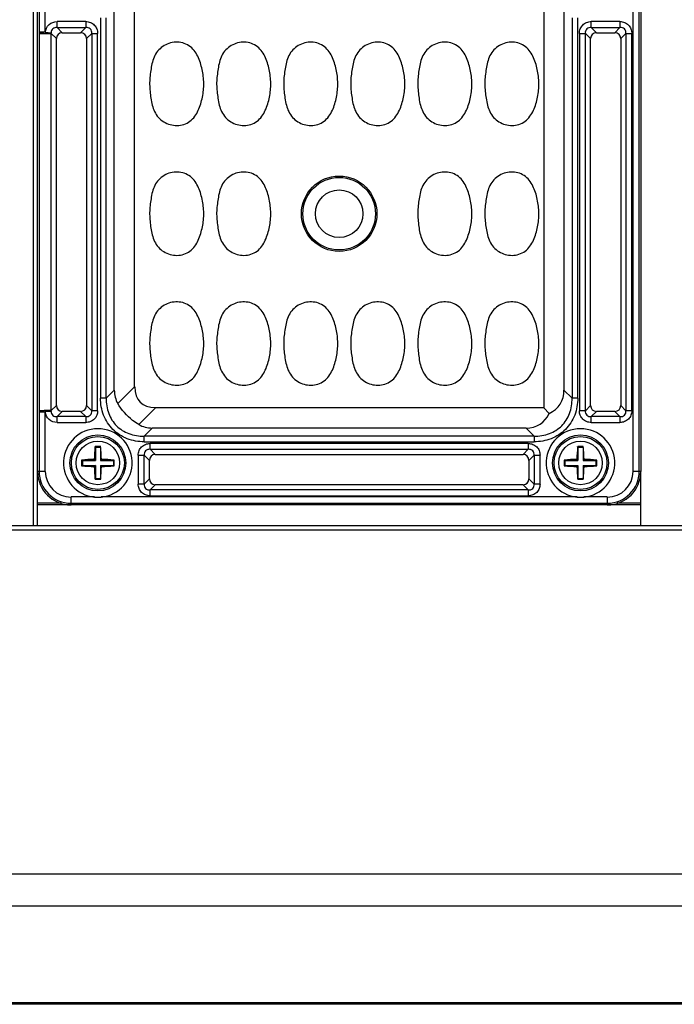
# Model space of a CAD drawing. Units: inches. Extents: x 12209 to 16927, y 346 to 4703.
# Drawn here: x 12879 to 12957, y 1609 to 1727 of the extents above; entities that cross this region are included whole.
import ezdxf

# ---------------------------------------------------------------- set-up
doc = ezdxf.new("R2010")
doc.units = ezdxf.units.IN
doc.layers.add('02___PRT_ALL_AXES', color=7, linetype='Continuous')

msp = doc.modelspace()

# ---------------------------------------------------------------- linework, layer by layer
at = {"color": 7, "linetype": 'Continuous'}
for p, q in [((12880.68, 1666.53), (12880.68, 1911.53)), ((12881.18, 1673.03), (12881.18, 1905.03)), ((12952.24, 1905.03), (12952.24, 1673.03)), ((12952.99, 1673.03), (12952.99, 1905.03)), ((12953.18, 1905.03), (12953.18, 1673.03)), ((12890.34, 1682.73), (12890.34, 1895.34)), ((12892.77, 1683.13), (12892.77, 1894.94)), ((12941.59, 1894.94), (12941.59, 1680.63)), ((12944.01, 1895.34), (12944.01, 1682.73)), ((12881.36, 1737.62), (12881.36, 1725.45)), ((12882.11, 1725.45), (12882.11, 1737.62)), ((12883.51, 1726.01), (12883.51, 1726.71)), ((12886.94, 1726.71), (12883.51, 1726.71)), ((12886.94, 1726.71), (12886.94, 1726.01)), ((12888.7, 1727.17), (12888.7, 1681.77)), ((12889.38, 1681.77), (12889.38, 1727.17)), ((12944.97, 1727.17), (12944.97, 1681.77)), ((12945.65, 1681.77), (12945.65, 1727.17)), ((12947.26, 1726.01), (12947.26, 1726.71)), ((12950.69, 1726.71), (12947.26, 1726.71)), ((12950.69, 1726.71), (12950.69, 1726.01)), ((12882.11, 1725.45), (12881.36, 1725.45)), ((12881.36, 1725.29), (12881.36, 1680.28)), ((12881.36, 1725.29), (12882.81, 1725.29)), ((12882.11, 1725.45), (12882.8, 1725.38)), ((12882.81, 1680.28), (12882.81, 1725.29)), ((12883.43, 1724.68), (12882.81, 1725.29)), ((12883.51, 1726.01), (12884.13, 1725.38)), ((12883.51, 1726.01), (12886.94, 1726.01)), ((12884.13, 1725.38), (12886.32, 1725.38)), ((12886.32, 1725.38), (12886.94, 1726.01)), ((12887.65, 1725.3), (12887.03, 1724.68)), ((12887.65, 1725.3), (12887.65, 1680.27)), ((12887.65, 1725.3), (12888.35, 1725.3)), ((12888.35, 1680.27), (12888.35, 1725.3)), ((12945.85, 1725.3), (12945.85, 1680.27)), ((12945.85, 1725.3), (12946.56, 1725.3)), ((12946.56, 1680.27), (12946.56, 1725.3)), ((12947.18, 1724.68), (12946.56, 1725.3)), ((12947.26, 1726.01), (12947.88, 1725.38)), ((12947.26, 1726.01), (12950.69, 1726.01)), ((12947.88, 1725.38), (12950.07, 1725.38)), ((12950.07, 1725.38), (12950.69, 1726.01)), ((12951.4, 1725.3), (12950.78, 1724.68)), ((12951.4, 1725.3), (12951.4, 1680.27)), ((12951.4, 1725.3), (12952.1, 1725.3)), ((12952.1, 1680.27), (12952.1, 1725.3)), ((12883.43, 1680.89), (12883.43, 1724.68)), ((12887.03, 1724.68), (12887.03, 1680.89)), ((12947.18, 1680.89), (12947.18, 1724.68)), ((12950.78, 1724.68), (12950.78, 1680.89)), ((12890.76, 1681.12), (12892.77, 1683.13)), ((12889.38, 1681.77), (12888.7, 1681.77)), ((12889.38, 1681.77), (12890.34, 1682.73)), ((12944.01, 1682.73), (12944.97, 1681.77)), ((12945.65, 1681.77), (12944.97, 1681.77)), ((12882.81, 1680.28), (12883.43, 1680.89)), ((12887.03, 1680.89), (12887.65, 1680.27)), ((12895.27, 1680.63), (12893.26, 1678.62)), ((12941.59, 1680.63), (12895.27, 1680.63)), ((12942.26, 1679.95), (12941.59, 1680.63)), ((12946.56, 1680.27), (12947.18, 1680.89)), ((12950.78, 1680.89), (12951.4, 1680.27)), ((12881.92, 1680.27), (12881.36, 1680.28)), ((12881.36, 1680.12), (12881.36, 1673.03)), ((12881.36, 1680.12), (12882.11, 1680.12)), ((12882.81, 1680.28), (12882.11, 1680.28)), ((12882.8, 1680.19), (12882.11, 1680.12)), ((12882.11, 1673.03), (12882.11, 1680.12)), ((12884.13, 1680.19), (12883.51, 1679.56)), ((12883.51, 1678.86), (12883.51, 1679.56)), ((12886.94, 1679.56), (12883.51, 1679.56)), ((12886.32, 1680.19), (12884.13, 1680.19)), ((12886.94, 1679.56), (12886.32, 1680.19)), ((12886.94, 1679.56), (12886.94, 1678.86)), ((12888.35, 1680.27), (12887.65, 1680.27)), ((12946.56, 1680.27), (12945.85, 1680.27)), ((12947.88, 1680.19), (12947.26, 1679.56)), ((12947.26, 1678.86), (12947.26, 1679.56)), ((12950.69, 1679.56), (12947.26, 1679.56)), ((12950.07, 1680.19), (12947.88, 1680.19)), ((12950.69, 1679.56), (12950.07, 1680.19)), ((12950.69, 1679.56), (12950.69, 1678.86)), ((12952.1, 1680.27), (12951.4, 1680.27)), ((12883.51, 1678.86), (12886.94, 1678.86)), ((12894.87, 1678.2), (12893.91, 1677.24)), ((12939.48, 1678.2), (12894.87, 1678.2)), ((12940.44, 1677.24), (12939.48, 1678.2)), ((12947.26, 1678.86), (12950.69, 1678.86)), ((12893.91, 1676.56), (12893.91, 1677.24)), ((12940.44, 1677.24), (12893.91, 1677.24)), ((12940.44, 1677.24), (12940.44, 1676.56)), ((12888.08, 1675.88), (12888.04, 1675.98)), ((12888.08, 1675.88), (12888.08, 1674.33)), ((12888.68, 1675.88), (12888.08, 1675.88)), ((12888.68, 1675.88), (12888.71, 1675.98)), ((12888.68, 1675.88), (12888.68, 1674.33)), ((12893.91, 1676.56), (12940.44, 1676.56)), ((12894.61, 1675.66), (12894.61, 1676.36)), ((12939.74, 1676.36), (12894.61, 1676.36)), ((12939.74, 1676.36), (12939.74, 1675.66)), ((12945.68, 1675.88), (12945.64, 1675.98)), ((12945.68, 1675.88), (12945.68, 1674.33)), ((12946.28, 1675.88), (12945.68, 1675.88)), ((12946.28, 1675.88), (12946.31, 1675.98)), ((12946.28, 1675.88), (12946.28, 1674.33)), ((12893.2, 1674.95), (12893.2, 1671.52)), ((12893.2, 1674.95), (12893.91, 1674.95)), ((12893.91, 1671.52), (12893.91, 1674.95)), ((12894.53, 1674.33), (12893.91, 1674.95)), ((12894.61, 1675.66), (12895.23, 1675.03)), ((12894.61, 1675.66), (12939.74, 1675.66)), ((12895.23, 1675.03), (12939.12, 1675.03)), ((12939.12, 1675.03), (12939.74, 1675.66)), ((12940.45, 1674.95), (12939.83, 1674.33)), ((12940.45, 1674.95), (12940.45, 1671.52)), ((12940.45, 1674.95), (12941.15, 1674.95)), ((12941.15, 1671.52), (12941.15, 1674.95)), ((12886.53, 1674.33), (12886.44, 1674.37)), ((12886.53, 1673.73), (12886.44, 1673.7)), ((12886.53, 1674.33), (12886.53, 1673.73)), ((12886.53, 1674.33), (12888.08, 1674.33)), ((12886.53, 1673.73), (12888.08, 1673.73)), ((12888.08, 1674.33), (12887.95, 1674.46)), ((12888.08, 1673.73), (12887.95, 1673.61)), ((12888.08, 1673.73), (12888.08, 1672.18)), ((12888.68, 1674.33), (12888.8, 1674.46)), ((12888.68, 1674.33), (12890.23, 1674.33)), ((12888.68, 1673.73), (12888.68, 1672.18)), ((12888.68, 1673.73), (12888.8, 1673.61)), ((12888.68, 1673.73), (12890.23, 1673.73)), ((12890.23, 1674.33), (12890.32, 1674.37)), ((12890.23, 1674.33), (12890.23, 1673.73)), ((12890.23, 1673.73), (12890.32, 1673.7)), ((12894.53, 1672.14), (12894.53, 1674.33)), ((12939.83, 1674.33), (12939.83, 1672.14)), ((12944.13, 1674.33), (12944.04, 1674.37)), ((12944.13, 1673.73), (12944.04, 1673.7)), ((12944.13, 1674.33), (12944.13, 1673.73)), ((12944.13, 1674.33), (12945.68, 1674.33)), ((12944.13, 1673.73), (12945.68, 1673.73)), ((12945.68, 1674.33), (12945.55, 1674.46)), ((12945.68, 1673.73), (12945.55, 1673.61)), ((12945.68, 1673.73), (12945.68, 1672.18)), ((12946.28, 1674.33), (12946.4, 1674.46)), ((12946.28, 1674.33), (12947.83, 1674.33)), ((12946.28, 1673.73), (12946.4, 1673.61)), ((12946.28, 1673.73), (12946.28, 1672.18)), ((12946.28, 1673.73), (12947.83, 1673.73)), ((12947.83, 1674.33), (12947.92, 1674.37)), ((12947.83, 1674.33), (12947.83, 1673.73)), ((12947.83, 1673.73), (12947.92, 1673.7)), ((12882.11, 1673.03), (12881.18, 1673.03)), ((12953.18, 1673.03), (12952.24, 1673.03)), ((12888.08, 1672.18), (12888.04, 1672.09)), ((12888.08, 1672.18), (12888.68, 1672.18)), ((12888.68, 1672.18), (12888.71, 1672.09)), ((12893.91, 1671.52), (12893.2, 1671.52)), ((12893.91, 1671.52), (12894.53, 1672.14)), ((12895.23, 1671.44), (12894.61, 1670.81)), ((12939.12, 1671.44), (12895.23, 1671.44)), ((12939.74, 1670.81), (12939.12, 1671.44)), ((12939.83, 1672.14), (12940.45, 1671.52)), ((12941.15, 1671.52), (12940.45, 1671.52)), ((12945.68, 1672.18), (12945.64, 1672.09)), ((12945.68, 1672.18), (12946.28, 1672.18)), ((12946.28, 1672.18), (12946.31, 1672.09)), ((12885.18, 1669.03), (12885.18, 1669.97)), ((12887.98, 1669.97), (12885.18, 1669.97)), ((12945.58, 1669.97), (12888.77, 1669.97)), ((12894.61, 1670.11), (12894.61, 1670.81)), ((12939.74, 1670.81), (12894.61, 1670.81)), ((12894.61, 1670.11), (12939.74, 1670.11)), ((12939.74, 1670.81), (12939.74, 1670.11)), ((12949.18, 1669.97), (12946.37, 1669.97)), ((12949.18, 1669.97), (12949.18, 1669.03)), ((12885.18, 1669.22), (12949.18, 1669.22)), ((12949.18, 1669.03), (12885.18, 1669.03)), ((13198.18, 1666.53), (12718.18, 1666.53)), ((13198.18, 1666.03), (12718.18, 1666.03)), ((13198.18, 1624.94), (12718.18, 1624.94)), ((13198.18, 1621.13), (12718.18, 1621.13)), ((13198.18, 1609.61), (12718.18, 1609.61)), ((13198.18, 1609.42), (12718.18, 1609.42))]:
    msp.add_line(p, q, dxfattribs=at)
for centre, radius in [((12917.18, 1703.78), 4.5), ((12917.18, 1703.78), 4.33), ((12917.18, 1703.78), 2.84), ((12888.38, 1674.03), 3.34), ((12888.38, 1674.03), 3.16), ((12945.98, 1674.03), 3.34), ((12945.98, 1674.03), 3.16)]:
    msp.add_circle(centre, radius, dxfattribs=at)
for centre, radius, start, end in [((12890.28, 1725.29), 8.92, 178.9743, 179.9848), ((12879.65, 1724.99), 3.17, 5.4615, 7.0809), ((12890.28, 1680.28), 8.92, 180.0152, 181.0257), ((12879.65, 1680.58), 3.17, 352.9191, 354.5385), ((12888.38, 1674.03), 4.09, 275.594, 264.406), ((12945.98, 1674.03), 4.09, 275.594, 264.406), ((12914.59, 1673.72), 26.65, 175.1346, 178.4241), ((12888.38, 1665.89), 10.1, 88.0904, 91.9096), ((12862.08, 1673.72), 26.73, 1.5811, 4.8605), ((12972.19, 1673.72), 26.65, 175.1346, 178.4241), ((12945.98, 1665.89), 10.1, 88.0904, 91.9096), ((12919.68, 1673.72), 26.73, 1.5811, 4.8605), ((12897.45, 1674.03), 11.02, 178.2469, 180), ((12897.45, 1674.03), 11.02, 180.0001, 181.753), ((12888.69, 1647.73), 26.74, 91.5812, 94.8414), ((12888.69, 1700.26), 26.66, 265.1542, 268.4234), ((12914.67, 1674.35), 26.73, 181.5811, 184.8605), ((12862.16, 1674.35), 26.65, 355.1346, 358.4241), ((12888.07, 1647.81), 26.66, 85.1542, 88.4234), ((12888.06, 1700.34), 26.74, 271.5812, 274.8414), ((12879.3, 1674.03), 11.02, 0.0001, 1.753), ((12879.3, 1674.03), 11.02, 358.2469, 360), ((12955.05, 1674.03), 11.02, 178.2469, 180), ((12955.05, 1674.03), 11.02, 180.0001, 181.753), ((12946.29, 1647.73), 26.74, 91.5812, 94.8414), ((12946.29, 1700.26), 26.66, 265.1542, 268.4234), ((12972.27, 1674.35), 26.73, 181.5811, 184.8605), ((12919.76, 1674.35), 26.65, 355.1346, 358.4241), ((12945.67, 1647.81), 26.66, 85.1542, 88.4234), ((12945.66, 1700.34), 26.74, 271.5812, 274.8414), ((12936.9, 1674.03), 11.02, 0.0001, 1.753), ((12936.9, 1674.03), 11.02, 358.2469, 360), ((12885.18, 1673.03), 4, 180, 270), ((12885.18, 1673.03), 3.81, 180, 270), ((12885.18, 1673.03), 3.07, 180, 270), ((12949.18, 1673.03), 4, 270, 0), ((12949.18, 1673.03), 3.81, 270, 0), ((12949.18, 1673.03), 3.07, 270, 0), ((12888.38, 1682.18), 10.1, 268.0904, 271.9096), ((12945.98, 1682.18), 10.1, 268.0904, 271.9096), ((12888.38, 1678.31), 8.36, 267.2675, 272.7325), ((12945.98, 1678.31), 8.36, 267.2675, 272.7325)]:
    msp.add_arc(centre, radius, start, end, dxfattribs=at)
for centre, major_axis, ratio, start_param, end_param in [((12884.23, 1724.59), (-0.596, 0.596), 0.889126, -0.726775, 0.726775), ((12886.23, 1724.59), (0.596, 0.596), 0.889126, -0.726775, 0.726775), ((12947.98, 1724.59), (-0.596, 0.596), 0.889126, -0.726775, 0.726775), ((12949.98, 1724.59), (0.596, 0.596), 0.889126, -0.726775, 0.726775), ((12902.77, 1690.63), (9.35, 9.35), 0.377964, -3.50296, -2.780226), ((12897.89, 1685.75), (7.05, 4.76), 0.566354, 2.776764, 3.11101), ((12936.46, 1685.75), (7.05, -4.76), 0.566354, -0.330784, 0.364829), ((12884.23, 1680.98), (0.596, 0.596), 0.889126, 2.414818, 3.868368), ((12886.23, 1680.98), (-0.596, 0.596), 0.889126, -3.868368, -2.414818), ((12947.98, 1680.98), (0.596, 0.596), 0.889126, -3.868368, -2.414818), ((12949.98, 1680.98), (-0.596, 0.596), 0.889126, -3.868368, -2.414818), ((12936.46, 1685.75), (-4.76, 7.05), 0.566354, -3.506422, -2.810808), ((12897.89, 1685.75), (4.76, 7.05), 0.566354, -3.11101, -2.776764), ((12895.33, 1674.24), (0.596, -0.596), 0.889126, 2.414818, 3.868368), ((12939.03, 1674.24), (0.596, 0.596), 0.889126, -0.726775, 0.726775), ((12895.33, 1672.23), (0.596, 0.596), 0.889126, -3.868368, -2.414818), ((12939.03, 1672.23), (-0.596, 0.596), 0.889126, -3.868368, -2.414818)]:
    msp.add_ellipse(centre, major_axis=major_axis, ratio=ratio, start_param=start_param, end_param=end_param, dxfattribs=at)
for points, knots in [([(12882.11, 1725.45), (12882.14, 1725.79), (12882.46, 1726.47), (12883.17, 1726.71), (12883.51, 1726.71)], [0, 0, 0, 0, 0.499919, 1, 1, 1, 1]), ([(12886.94, 1726.71), (12887.13, 1726.71), (12887.5, 1726.64), (12887.98, 1726.33), (12888.28, 1725.86), (12888.35, 1725.49), (12888.35, 1725.3)], [0, 0, 0, 0, 0.253762, 0.5, 0.746238, 1, 1, 1, 1]), ([(12945.85, 1725.3), (12945.85, 1725.49), (12945.92, 1725.86), (12946.23, 1726.33), (12946.7, 1726.64), (12947.07, 1726.71), (12947.26, 1726.71)], [0, 0, 0, 0, 0.253762, 0.5, 0.746238, 1, 1, 1, 1]), ([(12950.69, 1726.71), (12950.88, 1726.71), (12951.25, 1726.64), (12951.73, 1726.33), (12952.03, 1725.86), (12952.1, 1725.49), (12952.1, 1725.3)], [0, 0, 0, 0, 0.253762, 0.5, 0.746238, 1, 1, 1, 1]), ([(12881.36, 1725.45), (12881.37, 1725.43), (12881.44, 1725.39), (12881.58, 1725.35), (12881.82, 1725.32), (12882, 1725.31), (12882.11, 1725.3)], [0, 0, 0, 0, 0.086498, 0.277435, 0.596033, 1, 1, 1, 1]), ([(12882.11, 1725.3), (12882.26, 1725.3), (12882.49, 1725.31), (12882.73, 1725.35), (12882.8, 1725.38)], [0, 0, 0, 0, 0.658748, 1, 1, 1, 1]), ([(12883.51, 1726.01), (12883.42, 1726.01), (12883.24, 1726), (12882.99, 1725.88), (12882.83, 1725.65), (12882.8, 1725.47), (12882.8, 1725.38)], [0, 0, 0, 0, 0.247633, 0.499445, 0.751324, 1, 1, 1, 1]), ([(12887.65, 1725.3), (12887.66, 1725.4), (12887.64, 1725.59), (12887.5, 1725.85), (12887.23, 1726), (12887.04, 1726.01), (12886.94, 1726.01)], [0, 0, 0, 0, 0.248217, 0.499998, 0.751773, 1, 1, 1, 1]), ([(12947.26, 1726.01), (12947.17, 1726.01), (12946.97, 1726), (12946.71, 1725.85), (12946.56, 1725.59), (12946.55, 1725.4), (12946.56, 1725.3)], [0, 0, 0, 0, 0.248217, 0.499998, 0.751773, 1, 1, 1, 1]), ([(12951.4, 1725.3), (12951.41, 1725.4), (12951.39, 1725.59), (12951.25, 1725.85), (12950.98, 1726), (12950.79, 1726.01), (12950.69, 1726.01)], [0, 0, 0, 0, 0.248217, 0.499998, 0.751773, 1, 1, 1, 1]), ([(12900.93, 1718.11), (12901.01, 1718.66), (12901.06, 1719.77), (12900.82, 1721.14), (12900.49, 1722.2), (12900.13, 1722.95), (12899.61, 1723.61), (12898.91, 1724.07), (12898.1, 1724.28), (12897.26, 1724.25), (12896.46, 1723.98), (12895.77, 1723.51), (12895.24, 1722.86), (12894.92, 1722.08), (12894.75, 1721.27), (12894.67, 1720.73), (12894.64, 1720.45)], [0, 0, 0, 0, 0.125019, 0.250035, 0.312624, 0.375197, 0.437764, 0.500209, 0.562659, 0.625082, 0.687514, 0.749946, 0.812375, 0.874884, 0.937439, 1, 1, 1, 1]), ([(12908.93, 1718.11), (12909.01, 1718.66), (12909.06, 1719.77), (12908.82, 1721.14), (12908.49, 1722.2), (12908.13, 1722.95), (12907.61, 1723.61), (12906.91, 1724.07), (12906.1, 1724.28), (12905.26, 1724.25), (12904.46, 1723.98), (12903.77, 1723.51), (12903.24, 1722.86), (12902.92, 1722.08), (12902.75, 1721.27), (12902.67, 1720.73), (12902.64, 1720.45)], [0, 0, 0, 0, 0.125019, 0.250035, 0.312624, 0.375197, 0.437764, 0.500209, 0.562659, 0.625082, 0.687514, 0.749946, 0.812375, 0.874884, 0.937439, 1, 1, 1, 1]), ([(12916.93, 1718.11), (12917.01, 1718.66), (12917.06, 1719.77), (12916.82, 1721.14), (12916.49, 1722.2), (12916.13, 1722.95), (12915.61, 1723.61), (12914.91, 1724.07), (12914.1, 1724.28), (12913.26, 1724.25), (12912.46, 1723.98), (12911.77, 1723.51), (12911.24, 1722.86), (12910.92, 1722.08), (12910.75, 1721.27), (12910.67, 1720.73), (12910.64, 1720.45)], [0, 0, 0, 0, 0.125019, 0.250035, 0.312624, 0.375197, 0.437764, 0.500209, 0.562659, 0.625082, 0.687514, 0.749946, 0.812375, 0.874884, 0.937439, 1, 1, 1, 1]), ([(12924.93, 1718.11), (12925.01, 1718.66), (12925.06, 1719.77), (12924.82, 1721.14), (12924.49, 1722.2), (12924.13, 1722.95), (12923.61, 1723.61), (12922.91, 1724.07), (12922.1, 1724.28), (12921.26, 1724.25), (12920.46, 1723.98), (12919.77, 1723.51), (12919.24, 1722.86), (12918.92, 1722.08), (12918.75, 1721.27), (12918.67, 1720.73), (12918.64, 1720.45)], [0, 0, 0, 0, 0.125019, 0.250035, 0.312624, 0.375197, 0.437764, 0.500209, 0.562659, 0.625082, 0.687514, 0.749946, 0.812375, 0.874884, 0.937439, 1, 1, 1, 1]), ([(12932.93, 1718.11), (12933.01, 1718.66), (12933.06, 1719.77), (12932.82, 1721.14), (12932.49, 1722.2), (12932.13, 1722.95), (12931.61, 1723.61), (12930.91, 1724.07), (12930.1, 1724.28), (12929.26, 1724.25), (12928.46, 1723.98), (12927.77, 1723.51), (12927.24, 1722.86), (12926.92, 1722.08), (12926.75, 1721.27), (12926.67, 1720.73), (12926.64, 1720.45)], [0, 0, 0, 0, 0.125019, 0.250035, 0.312624, 0.375197, 0.437764, 0.500209, 0.562659, 0.625082, 0.687514, 0.749946, 0.812375, 0.874884, 0.937439, 1, 1, 1, 1]), ([(12940.93, 1718.11), (12941.01, 1718.66), (12941.06, 1719.77), (12940.82, 1721.14), (12940.49, 1722.2), (12940.13, 1722.95), (12939.61, 1723.61), (12938.91, 1724.07), (12938.1, 1724.28), (12937.26, 1724.25), (12936.46, 1723.98), (12935.77, 1723.51), (12935.24, 1722.86), (12934.92, 1722.08), (12934.75, 1721.27), (12934.67, 1720.73), (12934.64, 1720.45)], [0, 0, 0, 0, 0.125019, 0.250035, 0.312624, 0.375197, 0.437764, 0.500209, 0.562659, 0.625082, 0.687514, 0.749946, 0.812375, 0.874884, 0.937439, 1, 1, 1, 1]), ([(12894.64, 1720.45), (12894.6, 1720.18), (12894.55, 1719.63), (12894.56, 1718.8), (12894.65, 1717.97), (12894.77, 1717.15), (12894.97, 1716.35), (12895.32, 1715.59), (12895.88, 1714.96), (12896.6, 1714.53), (12897.4, 1714.3), (12898.24, 1714.3), (12899.04, 1714.56), (12899.72, 1715.06), (12900.2, 1715.74), (12900.54, 1716.5), (12900.78, 1717.3), (12900.89, 1717.84), (12900.93, 1718.11)], [0, 0, 0, 0, 0.062567, 0.125087, 0.187653, 0.250191, 0.312731, 0.375258, 0.437736, 0.500181, 0.562605, 0.625005, 0.687417, 0.749844, 0.812373, 0.874903, 0.937461, 1, 1, 1, 1]), ([(12902.64, 1720.45), (12902.6, 1720.18), (12902.55, 1719.63), (12902.56, 1718.8), (12902.65, 1717.97), (12902.77, 1717.15), (12902.97, 1716.35), (12903.32, 1715.59), (12903.88, 1714.96), (12904.6, 1714.53), (12905.4, 1714.3), (12906.24, 1714.3), (12907.04, 1714.56), (12907.72, 1715.06), (12908.2, 1715.74), (12908.54, 1716.5), (12908.78, 1717.3), (12908.89, 1717.84), (12908.93, 1718.11)], [0, 0, 0, 0, 0.062567, 0.125087, 0.187653, 0.250191, 0.312731, 0.375258, 0.437736, 0.500181, 0.562605, 0.625005, 0.687417, 0.749844, 0.812373, 0.874903, 0.937461, 1, 1, 1, 1]), ([(12910.64, 1720.45), (12910.6, 1720.18), (12910.55, 1719.63), (12910.56, 1718.8), (12910.65, 1717.97), (12910.77, 1717.15), (12910.97, 1716.35), (12911.32, 1715.59), (12911.88, 1714.96), (12912.6, 1714.53), (12913.4, 1714.3), (12914.24, 1714.3), (12915.04, 1714.56), (12915.72, 1715.06), (12916.2, 1715.74), (12916.54, 1716.5), (12916.78, 1717.3), (12916.89, 1717.84), (12916.93, 1718.11)], [0, 0, 0, 0, 0.062567, 0.125087, 0.187653, 0.250191, 0.312731, 0.375258, 0.437736, 0.500181, 0.562605, 0.625005, 0.687417, 0.749844, 0.812373, 0.874903, 0.937461, 1, 1, 1, 1]), ([(12918.64, 1720.45), (12918.6, 1720.18), (12918.55, 1719.63), (12918.56, 1718.8), (12918.65, 1717.97), (12918.77, 1717.15), (12918.97, 1716.35), (12919.32, 1715.59), (12919.88, 1714.96), (12920.6, 1714.53), (12921.4, 1714.3), (12922.24, 1714.3), (12923.04, 1714.56), (12923.72, 1715.06), (12924.2, 1715.74), (12924.54, 1716.5), (12924.78, 1717.3), (12924.89, 1717.84), (12924.93, 1718.11)], [0, 0, 0, 0, 0.062567, 0.125087, 0.187653, 0.250191, 0.312731, 0.375258, 0.437736, 0.500181, 0.562605, 0.625005, 0.687417, 0.749844, 0.812373, 0.874903, 0.937461, 1, 1, 1, 1]), ([(12926.64, 1720.45), (12926.6, 1720.18), (12926.55, 1719.63), (12926.56, 1718.8), (12926.65, 1717.97), (12926.77, 1717.15), (12926.97, 1716.35), (12927.32, 1715.59), (12927.88, 1714.96), (12928.6, 1714.53), (12929.4, 1714.3), (12930.24, 1714.3), (12931.04, 1714.56), (12931.72, 1715.06), (12932.2, 1715.74), (12932.54, 1716.5), (12932.78, 1717.3), (12932.89, 1717.84), (12932.93, 1718.11)], [0, 0, 0, 0, 0.062567, 0.125087, 0.187653, 0.250191, 0.312731, 0.375258, 0.437736, 0.500181, 0.562605, 0.625005, 0.687417, 0.749844, 0.812373, 0.874903, 0.937461, 1, 1, 1, 1]), ([(12934.64, 1720.45), (12934.6, 1720.18), (12934.55, 1719.63), (12934.56, 1718.8), (12934.65, 1717.97), (12934.77, 1717.15), (12934.97, 1716.35), (12935.32, 1715.59), (12935.88, 1714.96), (12936.6, 1714.53), (12937.4, 1714.3), (12938.24, 1714.3), (12939.04, 1714.56), (12939.72, 1715.06), (12940.2, 1715.74), (12940.54, 1716.5), (12940.78, 1717.3), (12940.89, 1717.84), (12940.93, 1718.11)], [0, 0, 0, 0, 0.062567, 0.125087, 0.187653, 0.250191, 0.312731, 0.375258, 0.437736, 0.500181, 0.562605, 0.625005, 0.687417, 0.749844, 0.812373, 0.874903, 0.937461, 1, 1, 1, 1]), ([(12900.93, 1702.61), (12901.01, 1703.16), (12901.06, 1704.27), (12900.82, 1705.64), (12900.49, 1706.7), (12900.13, 1707.45), (12899.61, 1708.11), (12898.91, 1708.57), (12898.1, 1708.78), (12897.26, 1708.75), (12896.46, 1708.48), (12895.77, 1708.01), (12895.24, 1707.36), (12894.92, 1706.58), (12894.75, 1705.77), (12894.67, 1705.23), (12894.64, 1704.95)], [0, 0, 0, 0, 0.125019, 0.250035, 0.312624, 0.375197, 0.437764, 0.500209, 0.562659, 0.625082, 0.687514, 0.749946, 0.812375, 0.874884, 0.937439, 1, 1, 1, 1]), ([(12908.93, 1702.61), (12909.01, 1703.16), (12909.06, 1704.27), (12908.82, 1705.64), (12908.49, 1706.7), (12908.13, 1707.45), (12907.61, 1708.11), (12906.91, 1708.57), (12906.1, 1708.78), (12905.26, 1708.75), (12904.46, 1708.48), (12903.77, 1708.01), (12903.24, 1707.36), (12902.92, 1706.58), (12902.75, 1705.77), (12902.67, 1705.23), (12902.64, 1704.95)], [0, 0, 0, 0, 0.125019, 0.250035, 0.312624, 0.375197, 0.437764, 0.500209, 0.562659, 0.625082, 0.687514, 0.749946, 0.812375, 0.874884, 0.937439, 1, 1, 1, 1]), ([(12932.93, 1702.61), (12933.01, 1703.16), (12933.06, 1704.27), (12932.82, 1705.64), (12932.49, 1706.7), (12932.13, 1707.45), (12931.61, 1708.11), (12930.91, 1708.57), (12930.1, 1708.78), (12929.26, 1708.75), (12928.46, 1708.48), (12927.77, 1708.01), (12927.24, 1707.36), (12926.92, 1706.58), (12926.75, 1705.77), (12926.67, 1705.23), (12926.64, 1704.95)], [0, 0, 0, 0, 0.125019, 0.250035, 0.312624, 0.375197, 0.437764, 0.500209, 0.562659, 0.625082, 0.687514, 0.749946, 0.812375, 0.874884, 0.937439, 1, 1, 1, 1]), ([(12940.93, 1702.61), (12941.01, 1703.16), (12941.06, 1704.27), (12940.82, 1705.64), (12940.49, 1706.7), (12940.13, 1707.45), (12939.61, 1708.11), (12938.91, 1708.57), (12938.1, 1708.78), (12937.26, 1708.75), (12936.46, 1708.48), (12935.77, 1708.01), (12935.24, 1707.36), (12934.92, 1706.58), (12934.75, 1705.77), (12934.67, 1705.23), (12934.64, 1704.95)], [0, 0, 0, 0, 0.125019, 0.250035, 0.312624, 0.375197, 0.437764, 0.500209, 0.562659, 0.625082, 0.687514, 0.749946, 0.812375, 0.874884, 0.937439, 1, 1, 1, 1]), ([(12894.64, 1704.95), (12894.6, 1704.68), (12894.55, 1704.13), (12894.56, 1703.3), (12894.65, 1702.47), (12894.77, 1701.65), (12894.97, 1700.85), (12895.32, 1700.09), (12895.88, 1699.46), (12896.6, 1699.03), (12897.4, 1698.8), (12898.24, 1698.8), (12899.04, 1699.06), (12899.72, 1699.56), (12900.2, 1700.24), (12900.54, 1701), (12900.78, 1701.8), (12900.89, 1702.34), (12900.93, 1702.61)], [0, 0, 0, 0, 0.062567, 0.125087, 0.187653, 0.250191, 0.312731, 0.375258, 0.437736, 0.500181, 0.562605, 0.625005, 0.687417, 0.749844, 0.812373, 0.874903, 0.937461, 1, 1, 1, 1]), ([(12902.64, 1704.95), (12902.6, 1704.68), (12902.55, 1704.13), (12902.56, 1703.3), (12902.65, 1702.47), (12902.77, 1701.65), (12902.97, 1700.85), (12903.32, 1700.09), (12903.88, 1699.46), (12904.6, 1699.03), (12905.4, 1698.8), (12906.24, 1698.8), (12907.04, 1699.06), (12907.72, 1699.56), (12908.2, 1700.24), (12908.54, 1701), (12908.78, 1701.8), (12908.89, 1702.34), (12908.93, 1702.61)], [0, 0, 0, 0, 0.062567, 0.125087, 0.187653, 0.250191, 0.312731, 0.375258, 0.437736, 0.500181, 0.562605, 0.625005, 0.687417, 0.749844, 0.812373, 0.874903, 0.937461, 1, 1, 1, 1]), ([(12926.64, 1704.95), (12926.6, 1704.68), (12926.55, 1704.13), (12926.56, 1703.3), (12926.65, 1702.47), (12926.77, 1701.65), (12926.97, 1700.85), (12927.32, 1700.09), (12927.88, 1699.46), (12928.6, 1699.03), (12929.4, 1698.8), (12930.24, 1698.8), (12931.04, 1699.06), (12931.72, 1699.56), (12932.2, 1700.24), (12932.54, 1701), (12932.78, 1701.8), (12932.89, 1702.34), (12932.93, 1702.61)], [0, 0, 0, 0, 0.062567, 0.125087, 0.187653, 0.250191, 0.312731, 0.375258, 0.437736, 0.500181, 0.562605, 0.625005, 0.687417, 0.749844, 0.812373, 0.874903, 0.937461, 1, 1, 1, 1]), ([(12934.64, 1704.95), (12934.6, 1704.68), (12934.55, 1704.13), (12934.56, 1703.3), (12934.65, 1702.47), (12934.77, 1701.65), (12934.97, 1700.85), (12935.32, 1700.09), (12935.88, 1699.46), (12936.6, 1699.03), (12937.4, 1698.8), (12938.24, 1698.8), (12939.04, 1699.06), (12939.72, 1699.56), (12940.2, 1700.24), (12940.54, 1701), (12940.78, 1701.8), (12940.89, 1702.34), (12940.93, 1702.61)], [0, 0, 0, 0, 0.062567, 0.125087, 0.187653, 0.250191, 0.312731, 0.375258, 0.437736, 0.500181, 0.562605, 0.625005, 0.687417, 0.749844, 0.812373, 0.874903, 0.937461, 1, 1, 1, 1]), ([(12900.93, 1687.11), (12901.01, 1687.66), (12901.06, 1688.77), (12900.82, 1690.14), (12900.49, 1691.2), (12900.13, 1691.95), (12899.61, 1692.61), (12898.91, 1693.07), (12898.1, 1693.28), (12897.26, 1693.25), (12896.46, 1692.98), (12895.77, 1692.51), (12895.24, 1691.86), (12894.92, 1691.08), (12894.75, 1690.27), (12894.67, 1689.73), (12894.64, 1689.45)], [0, 0, 0, 0, 0.125019, 0.250035, 0.312624, 0.375197, 0.437764, 0.500209, 0.562659, 0.625082, 0.687514, 0.749946, 0.812375, 0.874884, 0.937439, 1, 1, 1, 1]), ([(12908.93, 1687.11), (12909.01, 1687.66), (12909.06, 1688.77), (12908.82, 1690.14), (12908.49, 1691.2), (12908.13, 1691.95), (12907.61, 1692.61), (12906.91, 1693.07), (12906.1, 1693.28), (12905.26, 1693.25), (12904.46, 1692.98), (12903.77, 1692.51), (12903.24, 1691.86), (12902.92, 1691.08), (12902.75, 1690.27), (12902.67, 1689.73), (12902.64, 1689.45)], [0, 0, 0, 0, 0.125019, 0.250035, 0.312624, 0.375197, 0.437764, 0.500209, 0.562659, 0.625082, 0.687514, 0.749946, 0.812375, 0.874884, 0.937439, 1, 1, 1, 1]), ([(12916.93, 1687.11), (12917.01, 1687.66), (12917.06, 1688.77), (12916.82, 1690.14), (12916.49, 1691.2), (12916.13, 1691.95), (12915.61, 1692.61), (12914.91, 1693.07), (12914.1, 1693.28), (12913.26, 1693.25), (12912.46, 1692.98), (12911.77, 1692.51), (12911.24, 1691.86), (12910.92, 1691.08), (12910.75, 1690.27), (12910.67, 1689.73), (12910.64, 1689.45)], [0, 0, 0, 0, 0.125019, 0.250035, 0.312624, 0.375197, 0.437764, 0.500209, 0.562659, 0.625082, 0.687514, 0.749946, 0.812375, 0.874884, 0.937439, 1, 1, 1, 1]), ([(12924.93, 1687.11), (12925.01, 1687.66), (12925.06, 1688.77), (12924.82, 1690.14), (12924.49, 1691.2), (12924.13, 1691.95), (12923.61, 1692.61), (12922.91, 1693.07), (12922.1, 1693.28), (12921.26, 1693.25), (12920.46, 1692.98), (12919.77, 1692.51), (12919.24, 1691.86), (12918.92, 1691.08), (12918.75, 1690.27), (12918.67, 1689.73), (12918.64, 1689.45)], [0, 0, 0, 0, 0.125019, 0.250035, 0.312624, 0.375197, 0.437764, 0.500209, 0.562659, 0.625082, 0.687514, 0.749946, 0.812375, 0.874884, 0.937439, 1, 1, 1, 1]), ([(12932.93, 1687.11), (12933.01, 1687.66), (12933.06, 1688.77), (12932.82, 1690.14), (12932.49, 1691.2), (12932.13, 1691.95), (12931.61, 1692.61), (12930.91, 1693.07), (12930.1, 1693.28), (12929.26, 1693.25), (12928.46, 1692.98), (12927.77, 1692.51), (12927.24, 1691.86), (12926.92, 1691.08), (12926.75, 1690.27), (12926.67, 1689.73), (12926.64, 1689.45)], [0, 0, 0, 0, 0.125019, 0.250035, 0.312624, 0.375197, 0.437764, 0.500209, 0.562659, 0.625082, 0.687514, 0.749946, 0.812375, 0.874884, 0.937439, 1, 1, 1, 1]), ([(12940.93, 1687.11), (12941.01, 1687.66), (12941.06, 1688.77), (12940.82, 1690.14), (12940.49, 1691.2), (12940.13, 1691.95), (12939.61, 1692.61), (12938.91, 1693.07), (12938.1, 1693.28), (12937.26, 1693.25), (12936.46, 1692.98), (12935.77, 1692.51), (12935.24, 1691.86), (12934.92, 1691.08), (12934.75, 1690.27), (12934.67, 1689.73), (12934.64, 1689.45)], [0, 0, 0, 0, 0.125019, 0.250035, 0.312624, 0.375197, 0.437764, 0.500209, 0.562659, 0.625082, 0.687514, 0.749946, 0.812375, 0.874884, 0.937439, 1, 1, 1, 1]), ([(12894.64, 1689.45), (12894.6, 1689.18), (12894.55, 1688.63), (12894.56, 1687.8), (12894.65, 1686.97), (12894.77, 1686.15), (12894.97, 1685.35), (12895.32, 1684.59), (12895.88, 1683.96), (12896.6, 1683.53), (12897.4, 1683.3), (12898.24, 1683.3), (12899.04, 1683.56), (12899.72, 1684.06), (12900.2, 1684.74), (12900.54, 1685.5), (12900.78, 1686.3), (12900.89, 1686.84), (12900.93, 1687.11)], [0, 0, 0, 0, 0.062567, 0.125087, 0.187653, 0.250191, 0.312731, 0.375258, 0.437736, 0.500181, 0.562605, 0.625005, 0.687417, 0.749844, 0.812373, 0.874903, 0.937461, 1, 1, 1, 1]), ([(12902.64, 1689.45), (12902.6, 1689.18), (12902.55, 1688.63), (12902.56, 1687.8), (12902.65, 1686.97), (12902.77, 1686.15), (12902.97, 1685.35), (12903.32, 1684.59), (12903.88, 1683.96), (12904.6, 1683.53), (12905.4, 1683.3), (12906.24, 1683.3), (12907.04, 1683.56), (12907.72, 1684.06), (12908.2, 1684.74), (12908.54, 1685.5), (12908.78, 1686.3), (12908.89, 1686.84), (12908.93, 1687.11)], [0, 0, 0, 0, 0.062567, 0.125087, 0.187653, 0.250191, 0.312731, 0.375258, 0.437736, 0.500181, 0.562605, 0.625005, 0.687417, 0.749844, 0.812373, 0.874903, 0.937461, 1, 1, 1, 1]), ([(12910.64, 1689.45), (12910.6, 1689.18), (12910.55, 1688.63), (12910.56, 1687.8), (12910.65, 1686.97), (12910.77, 1686.15), (12910.97, 1685.35), (12911.32, 1684.59), (12911.88, 1683.96), (12912.6, 1683.53), (12913.4, 1683.3), (12914.24, 1683.3), (12915.04, 1683.56), (12915.72, 1684.06), (12916.2, 1684.74), (12916.54, 1685.5), (12916.78, 1686.3), (12916.89, 1686.84), (12916.93, 1687.11)], [0, 0, 0, 0, 0.062567, 0.125087, 0.187653, 0.250191, 0.312731, 0.375258, 0.437736, 0.500181, 0.562605, 0.625005, 0.687417, 0.749844, 0.812373, 0.874903, 0.937461, 1, 1, 1, 1]), ([(12918.64, 1689.45), (12918.6, 1689.18), (12918.55, 1688.63), (12918.56, 1687.8), (12918.65, 1686.97), (12918.77, 1686.15), (12918.97, 1685.35), (12919.32, 1684.59), (12919.88, 1683.96), (12920.6, 1683.53), (12921.4, 1683.3), (12922.24, 1683.3), (12923.04, 1683.56), (12923.72, 1684.06), (12924.2, 1684.74), (12924.54, 1685.5), (12924.78, 1686.3), (12924.89, 1686.84), (12924.93, 1687.11)], [0, 0, 0, 0, 0.062567, 0.125087, 0.187653, 0.250191, 0.312731, 0.375258, 0.437736, 0.500181, 0.562605, 0.625005, 0.687417, 0.749844, 0.812373, 0.874903, 0.937461, 1, 1, 1, 1]), ([(12926.64, 1689.45), (12926.6, 1689.18), (12926.55, 1688.63), (12926.56, 1687.8), (12926.65, 1686.97), (12926.77, 1686.15), (12926.97, 1685.35), (12927.32, 1684.59), (12927.88, 1683.96), (12928.6, 1683.53), (12929.4, 1683.3), (12930.24, 1683.3), (12931.04, 1683.56), (12931.72, 1684.06), (12932.2, 1684.74), (12932.54, 1685.5), (12932.78, 1686.3), (12932.89, 1686.84), (12932.93, 1687.11)], [0, 0, 0, 0, 0.062567, 0.125087, 0.187653, 0.250191, 0.312731, 0.375258, 0.437736, 0.500181, 0.562605, 0.625005, 0.687417, 0.749844, 0.812373, 0.874903, 0.937461, 1, 1, 1, 1]), ([(12934.64, 1689.45), (12934.6, 1689.18), (12934.55, 1688.63), (12934.56, 1687.8), (12934.65, 1686.97), (12934.77, 1686.15), (12934.97, 1685.35), (12935.32, 1684.59), (12935.88, 1683.96), (12936.6, 1683.53), (12937.4, 1683.3), (12938.24, 1683.3), (12939.04, 1683.56), (12939.72, 1684.06), (12940.2, 1684.74), (12940.54, 1685.5), (12940.78, 1686.3), (12940.89, 1686.84), (12940.93, 1687.11)], [0, 0, 0, 0, 0.062567, 0.125087, 0.187653, 0.250191, 0.312731, 0.375258, 0.437736, 0.500181, 0.562605, 0.625005, 0.687417, 0.749844, 0.812373, 0.874903, 0.937461, 1, 1, 1, 1]), ([(12893.91, 1676.56), (12893.23, 1676.56), (12891.84, 1676.79), (12890.07, 1677.92), (12888.93, 1679.7), (12888.7, 1681.08), (12888.7, 1681.77)], [0, 0, 0, 0, 0.250164, 0.499993, 0.749826, 1, 1, 1, 1]), ([(12889.38, 1681.77), (12889.36, 1681.15), (12889.54, 1679.93), (12890.52, 1678.38), (12892.07, 1677.4), (12893.29, 1677.22), (12893.91, 1677.24)], [0, 0, 0, 0, 0.257196, 0.5, 0.742804, 1, 1, 1, 1]), ([(12945.65, 1681.77), (12945.65, 1681.08), (12945.42, 1679.7), (12944.29, 1677.92), (12942.51, 1676.79), (12941.13, 1676.56), (12940.44, 1676.56)], [0, 0, 0, 0, 0.250164, 0.499993, 0.749826, 1, 1, 1, 1]), ([(12940.44, 1677.24), (12941.06, 1677.22), (12942.28, 1677.4), (12943.83, 1678.38), (12944.81, 1679.93), (12944.99, 1681.15), (12944.97, 1681.77)], [0, 0, 0, 0, 0.257196, 0.5, 0.742804, 1, 1, 1, 1]), ([(12893.26, 1678.62), (12893.01, 1678.77), (12892.03, 1679.44), (12891.22, 1680.35), (12890.76, 1681.12)], [0, 0, 0, 0, 0.248205, 1, 1, 1, 1]), ([(12881.9, 1680.26), (12881.83, 1680.25), (12881.71, 1680.24), (12881.54, 1680.21), (12881.43, 1680.17), (12881.37, 1680.14), (12881.36, 1680.12)], [0, 0, 0, 0, 0.363122, 0.663429, 0.878747, 1, 1, 1, 1]), ([(12882.11, 1680.27), (12882.08, 1680.28), (12882.02, 1680.27), (12881.95, 1680.28), (12881.92, 1680.27)], [0, 0, 0, 0, 0.503933, 1, 1, 1, 1]), ([(12883.51, 1678.86), (12883.17, 1678.86), (12882.46, 1679.1), (12882.14, 1679.78), (12882.11, 1680.12)], [0, 0, 0, 0, 0.500408, 1, 1, 1, 1]), ([(12882.8, 1680.19), (12882.72, 1680.22), (12882.59, 1680.24), (12882.43, 1680.26), (12882.33, 1680.26), (12882.23, 1680.27), (12882.15, 1680.27), (12882.12, 1680.27)], [0, 0, 0, 0, 0.403829, 0.541341, 0.688347, 0.842645, 1, 1, 1, 1]), ([(12882.8, 1680.19), (12882.8, 1680.1), (12882.83, 1679.92), (12882.99, 1679.69), (12883.24, 1679.57), (12883.42, 1679.56), (12883.51, 1679.56)], [0, 0, 0, 0, 0.249045, 0.501552, 0.752724, 1, 1, 1, 1]), ([(12888.35, 1680.27), (12888.35, 1680.08), (12888.28, 1679.71), (12887.98, 1679.24), (12887.5, 1678.93), (12887.13, 1678.86), (12886.94, 1678.86)], [0, 0, 0, 0, 0.253762, 0.5, 0.746238, 1, 1, 1, 1]), ([(12886.94, 1679.56), (12887.04, 1679.56), (12887.23, 1679.57), (12887.5, 1679.72), (12887.64, 1679.98), (12887.66, 1680.17), (12887.65, 1680.27)], [0, 0, 0, 0, 0.248217, 0.499998, 0.751773, 1, 1, 1, 1]), ([(12947.26, 1678.86), (12947.07, 1678.86), (12946.7, 1678.93), (12946.23, 1679.24), (12945.92, 1679.71), (12945.85, 1680.08), (12945.85, 1680.27)], [0, 0, 0, 0, 0.253762, 0.5, 0.746238, 1, 1, 1, 1]), ([(12946.56, 1680.27), (12946.55, 1680.17), (12946.56, 1679.98), (12946.71, 1679.72), (12946.97, 1679.57), (12947.17, 1679.56), (12947.26, 1679.56)], [0, 0, 0, 0, 0.248217, 0.499998, 0.751773, 1, 1, 1, 1]), ([(12952.1, 1680.27), (12952.1, 1680.08), (12952.03, 1679.71), (12951.73, 1679.24), (12951.25, 1678.93), (12950.88, 1678.86), (12950.69, 1678.86)], [0, 0, 0, 0, 0.253762, 0.5, 0.746238, 1, 1, 1, 1]), ([(12950.69, 1679.56), (12950.79, 1679.56), (12950.98, 1679.57), (12951.25, 1679.72), (12951.39, 1679.98), (12951.41, 1680.17), (12951.4, 1680.27)], [0, 0, 0, 0, 0.248217, 0.499998, 0.751773, 1, 1, 1, 1]), ([(12893.2, 1674.95), (12893.2, 1675.14), (12893.27, 1675.51), (12893.58, 1675.98), (12894.05, 1676.29), (12894.42, 1676.36), (12894.61, 1676.36)], [0, 0, 0, 0, 0.253762, 0.5, 0.746238, 1, 1, 1, 1]), ([(12939.74, 1676.36), (12939.93, 1676.36), (12940.3, 1676.29), (12940.78, 1675.98), (12941.08, 1675.51), (12941.15, 1675.14), (12941.15, 1674.95)], [0, 0, 0, 0, 0.253762, 0.5, 0.746238, 1, 1, 1, 1]), ([(12894.61, 1675.66), (12894.52, 1675.66), (12894.32, 1675.65), (12894.06, 1675.5), (12893.91, 1675.24), (12893.9, 1675.05), (12893.91, 1674.95)], [0, 0, 0, 0, 0.248217, 0.499998, 0.751773, 1, 1, 1, 1]), ([(12940.45, 1674.95), (12940.46, 1675.05), (12940.44, 1675.24), (12940.3, 1675.5), (12940.03, 1675.65), (12939.84, 1675.66), (12939.74, 1675.66)], [0, 0, 0, 0, 0.248217, 0.499998, 0.751773, 1, 1, 1, 1]), ([(12894.61, 1670.11), (12894.42, 1670.11), (12894.05, 1670.18), (12893.58, 1670.49), (12893.27, 1670.96), (12893.2, 1671.33), (12893.2, 1671.52)], [0, 0, 0, 0, 0.253762, 0.5, 0.746238, 1, 1, 1, 1]), ([(12893.91, 1671.52), (12893.9, 1671.42), (12893.91, 1671.23), (12894.06, 1670.97), (12894.32, 1670.82), (12894.52, 1670.81), (12894.61, 1670.81)], [0, 0, 0, 0, 0.248217, 0.499998, 0.751773, 1, 1, 1, 1]), ([(12941.15, 1671.52), (12941.15, 1671.33), (12941.08, 1670.96), (12940.78, 1670.49), (12940.3, 1670.18), (12939.93, 1670.11), (12939.74, 1670.11)], [0, 0, 0, 0, 0.253762, 0.5, 0.746238, 1, 1, 1, 1]), ([(12939.74, 1670.81), (12939.84, 1670.81), (12940.03, 1670.82), (12940.3, 1670.97), (12940.44, 1671.23), (12940.46, 1671.42), (12940.45, 1671.52)], [0, 0, 0, 0, 0.248217, 0.499998, 0.751773, 1, 1, 1, 1])]:
    msp.add_open_spline(points, degree=3, knots=knots, dxfattribs=at)
at = {"layer": '02___PRT_ALL_AXES', "color": 7, "linetype": 'Continuous'}
for p, q in [((12881.18, 1666.53), (12881.18, 1673.03)), ((12953.18, 1666.53), (12953.18, 1673.03)), ((12883.99, 1669.23), (12881.18, 1669.23)), ((12885.18, 1669.03), (12881.18, 1669.03)), ((12953.18, 1669.03), (12949.18, 1669.03)), ((12953.18, 1669.23), (12950.37, 1669.23))]:
    msp.add_line(p, q, dxfattribs=at)
for centre in [(12888.38, 1674.03), (12945.98, 1674.03)]:
    msp.add_circle(centre, 2.6, dxfattribs=at)

doc.saveas('drawing.dxf')
